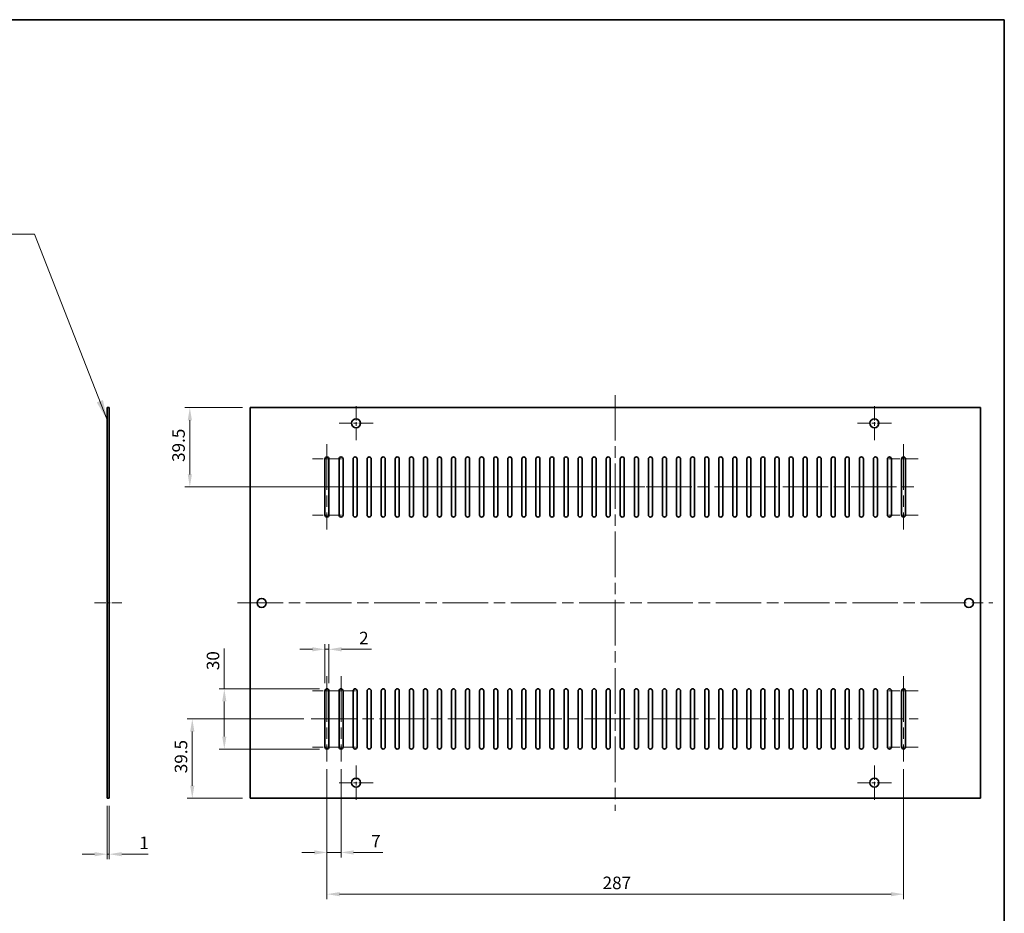
# Model space of a CAD drawing. Units: millimetres. Extents: x 58 to 8915, y 32 to 1437.
# Drawn here: x 7438 to 7928, y 290 to 735 of the extents above; entities that cross this region are included whole.
import ezdxf

# ---------------------------------------------------------------- set-up
doc = ezdxf.new("R2010")
doc.units = ezdxf.units.MM
doc.header["$LTSCALE"] = 4
doc.linetypes.add('CHAIN', pattern=[0.35429999999999995, 0.2362, -0.0295, 0.0591, -0.0295])
doc.layers.get('Defpoints').update_dxf_attribs({"lineweight": 25})
for name, color, linetype, lineweight in [('Border (ISO)', 7, 'Continuous', 35), ('Center Mark (ISO)', 131, 'Continuous', 18), ('Centerline (ISO)', 131, 'Continuous', 18), ('Dimension (ISO)', 7, 'Continuous', 18), ('Dimension (ISO) @ 1', 7, 'Continuous', 18), ('Symbol (ISO)', 7, 'Continuous', 18), ('Visible (ISO)', 7, 'Continuous', 35)]:
    doc.layers.add(name, color=color, linetype=linetype, lineweight=lineweight)
doc.styles.add('Note Text (TK)', font='txt')
doc.dimstyles.new('Default - Method 1b (TK)', dxfattribs={"dimscale": 4, "dimtxt": 2.5, "dimasz": 2.5, "dimexe": 1, "dimexo": 1.499999999999999, "dimgap": 1, "dimtad": 1, "dimtoh": 1, "dimrnd": 1e-08, "dimdsep": 46, "dimtxsty": 'Note Text (TK)', "dimcen": 0.09, "dimdle": 5, "dimclrd": 100, "dimclre": 100, "dimclrt": 7, "dimadec": 1, "dimazin": 1, "dimtfac": 1, "dimtmove": 0, "dimatfit": 3, "dimfxl": 1, "dimtolj": 1, "dimlwd": -1, "dimlwe": -1, "dimarcsym": 0})
doc.dimstyles.new('Default - Method 1b (TK)$7', dxfattribs={"dimscale": 4, "dimtxt": 2.5, "dimasz": 2.5, "dimexe": 1, "dimexo": 1.499999999999999, "dimgap": 1, "dimtad": 1, "dimtoh": 1, "dimrnd": 1e-08, "dimdsep": 46, "dimtxsty": 'Note Text (TK)', "dimcen": 0.09, "dimdle": 5, "dimclrd": 100, "dimclre": 100, "dimclrt": 7, "dimadec": 1, "dimazin": 1, "dimtfac": 1, "dimtmove": 0, "dimatfit": 3, "dimfxl": 1, "dimtolj": 1, "dimlwd": -1, "dimlwe": -1, "dimarcsym": 0})

# ---------------------------------------------------------------- blocks, each defined once
blk = doc.blocks.new('図面枠 tk図枠')
at = {"layer": 'Border (ISO)'}
for p, q in [((14.49999999999999, 289), (405.4999999999999, 289)), ((405.4999999999999, 289), (405.4999999999999, 8.000000000000007))]:
    blk.add_line(p, q, dxfattribs=at)
blk = doc.blocks.new('*D152')
at = {"layer": 'Defpoints', "color": 0}
for p in [(7481.449201904931, 346.8332890779876), (7482.449201904931, 346.8332890779875), (7482.449201904931, 319.0024612080677)]:
    blk.add_point(p, dxfattribs=at)
at = {"layer": 'Dimension (ISO)', "color": 100}
for p, q in [((7481.449201904931, 343.0832890779876), (7481.449201904931, 316.5024612080677)), ((7482.449201904931, 343.0832890779875), (7482.449201904931, 316.5024612080677)), ((7475.199201904931, 319.0024612080677), (7468.949201904931, 319.0024612080677)), ((7481.449201904931, 319.0024612080677), (7482.449201904931, 319.0024612080677)), ((7488.699201904932, 319.0024612080677), (7501.831304205703, 319.0024612080677))]:
    blk.add_line(p, q, dxfattribs=at)
for points in [[(7475.199201904931, 320.0441278747343), (7475.199201904931, 317.960794541401), (7481.449201904931, 319.0024612080677)], [(7488.699201904932, 320.0441278747343), (7488.699201904932, 317.960794541401), (7482.449201904931, 319.0024612080677)]]:
    blk.add_solid(points, dxfattribs=at)
at = {"layer": 'Dimension (ISO)', "color": 7, "insert": (7497.449201932976, 324.6274612080676), "char_height": 6.25, "attachment_point": 4, "style": 'Note Text (TK)'}
blk.add_mtext('\\A1;1', dxfattribs=at)
blk = doc.blocks.new('*D155')
at = {"layer": 'Defpoints', "color": 0}
for p in [(7590.855645767189, 365.0832890779874), (7877.855645767188, 365.0832890779873), (7877.855645767188, 299.0832890779874)]:
    blk.add_point(p, dxfattribs=at)
at = {"layer": 'Dimension (ISO)', "color": 100}
for p, q in [((7590.855645767189, 361.3332890779874), (7590.855645767189, 296.5832890779873)), ((7877.855645767188, 361.3332890779873), (7877.855645767188, 296.5832890779873)), ((7597.105645767189, 299.0832890779874), (7871.605645767188, 299.0832890779874))]:
    blk.add_line(p, q, dxfattribs=at)
for points in [[(7597.105645767189, 300.124955744654), (7597.105645767189, 298.0416224113207), (7590.855645767189, 299.0832890779874)], [(7871.605645767188, 300.124955744654), (7871.605645767188, 298.0416224113207), (7877.855645767188, 299.0832890779874)]]:
    blk.add_solid(points, dxfattribs=at)
at = {"layer": 'Dimension (ISO)', "color": 7, "insert": (7728.052378721733, 304.7082890779873), "char_height": 6.25, "attachment_point": 4, "style": 'Note Text (TK)'}
blk.add_mtext('\\A1;287', dxfattribs=at)
blk = doc.blocks.new('*D156')
at = {"layer": 'Defpoints', "color": 0}
for p in [(7552.60564576719, 541.3332890779875), (7522.60564576719, 501.8332890779876), (7752.85564576719, 501.8332890779875)]:
    blk.add_point(p, dxfattribs=at)
at = {"layer": 'Dimension (ISO)', "color": 100}
for p, q in [((7548.855645767189, 541.3332890779875), (7520.105645767189, 541.3332890779875)), ((7522.60564576719, 535.0832890779875), (7522.60564576719, 508.0832890779876)), ((7749.105645767189, 501.8332890779875), (7520.105645767189, 501.8332890779876))]:
    blk.add_line(p, q, dxfattribs=at)
for points in [[(7521.563979100523, 535.0832890779875), (7523.647312433856, 535.0832890779875), (7522.60564576719, 541.3332890779875)], [(7521.563979100523, 508.0832890779876), (7523.647312433856, 508.0832890779876), (7522.60564576719, 501.8332890779876)]]:
    blk.add_solid(points, dxfattribs=at)
at = {"layer": 'Dimension (ISO)', "color": 7, "insert": (7516.98064576719, 514.303459532533), "char_height": 6.25, "attachment_point": 4, "rotation": 90, "style": 'Note Text (TK)'}
blk.add_mtext('\\A1;39.5', dxfattribs=at)
blk = doc.blocks.new('*D157')
at = {"layer": 'Defpoints', "color": 0}
for p in [(7583.065339825272, 386.3332890779874), (7523.825239136183, 346.8332890779876), (7552.60564576719, 346.8332890779875)]:
    blk.add_point(p, dxfattribs=at)
at = {"layer": 'Dimension (ISO)', "color": 100}
for p, q in [((7579.315339825271, 386.3332890779874), (7521.325239136182, 386.3332890779875)), ((7523.825239136183, 380.0832890779875), (7523.825239136183, 353.0832890779876)), ((7548.855645767189, 346.8332890779876), (7521.325239136182, 346.8332890779876))]:
    blk.add_line(p, q, dxfattribs=at)
for points in [[(7522.783572469515, 380.0832890779875), (7524.866905802849, 380.0832890779875), (7523.825239136183, 386.3332890779875)], [(7522.783572469515, 353.0832890779876), (7524.866905802849, 353.0832890779876), (7523.825239136183, 346.8332890779876)]]:
    blk.add_solid(points, dxfattribs=at)
at = {"layer": 'Dimension (ISO)', "color": 7, "insert": (7518.200239136182, 359.3034595325329), "char_height": 6.25, "attachment_point": 4, "rotation": 90, "style": 'Note Text (TK)'}
blk.add_mtext('\\A1;39.5', dxfattribs=at)
blk = doc.blocks.new('*D159')
at = {"layer": 'Defpoints', "color": 0}
for p in [(7589.85564576719, 421.0110671139028), (7589.85564576719, 400.3332890779875), (7591.855645767188, 400.3332890779875)]:
    blk.add_point(p, dxfattribs=at)
at = {"layer": 'Dimension (ISO)', "color": 100}
for p, q in [((7589.85564576719, 404.0832890779875), (7589.85564576719, 423.5110671139028)), ((7591.855645767188, 404.0832890779875), (7591.855645767188, 423.5110671139028)), ((7583.60564576719, 421.0110671139028), (7577.35564576719, 421.0110671139028)), ((7589.85564576719, 421.0110671139028), (7591.855645767188, 421.0110671139028)), ((7598.105645767188, 421.0110671139028), (7612.977804912071, 421.0110671139028))]:
    blk.add_line(p, q, dxfattribs=at)
for points in [[(7583.60564576719, 422.0527337805695), (7583.60564576719, 419.9694004472361), (7589.85564576719, 421.0110671139028)], [(7598.105645767188, 422.0527337805695), (7598.105645767188, 419.9694004472361), (7591.855645767188, 421.0110671139028)]]:
    blk.add_solid(points, dxfattribs=at)
at = {"layer": 'Dimension (ISO)', "color": 7, "insert": (7606.855645821163, 426.6360671139028), "char_height": 6.25, "attachment_point": 4, "style": 'Note Text (TK)'}
blk.add_mtext('\\A1;2', dxfattribs=at)
blk = doc.blocks.new('*D160')
at = {"layer": 'Defpoints', "color": 0}
for p in [(7590.855645767189, 365.0832890779874), (7597.855645767189, 365.0832890779874), (7590.855645767189, 319.8623989103626)]:
    blk.add_point(p, dxfattribs=at)
at = {"layer": 'Dimension (ISO)', "color": 100}
for p, q in [((7590.855645767189, 361.3332890779874), (7590.855645767189, 317.3623989103626)), ((7597.855645767189, 361.3332890779874), (7597.855645767189, 317.3623989103626)), ((7584.605645767189, 319.8623989103626), (7578.355645767189, 319.8623989103626)), ((7590.855645767189, 319.8623989103626), (7597.855645767189, 319.8623989103626)), ((7604.105645767188, 319.8623989103626), (7618.729225362914, 319.8623989103626))]:
    blk.add_line(p, q, dxfattribs=at)
for points in [[(7584.605645767189, 320.9040655770293), (7584.605645767189, 318.8207322436959), (7590.855645767189, 319.8623989103626)], [(7604.105645767188, 320.9040655770293), (7604.105645767188, 318.8207322436959), (7597.855645767189, 319.8623989103626)]]:
    blk.add_solid(points, dxfattribs=at)
at = {"layer": 'Dimension (ISO)', "color": 7, "insert": (7612.855645817458, 325.4873989103626), "char_height": 6.25, "attachment_point": 4, "style": 'Note Text (TK)'}
blk.add_mtext('\\A1;7', dxfattribs=at)
blk = doc.blocks.new('*D161')
at = {"layer": 'Defpoints', "color": 0}
for p in [(7590.855645767189, 401.3332890779875), (7539.756595777674, 371.3332890779875), (7590.855645767189, 371.3332890779874)]:
    blk.add_point(p, dxfattribs=at)
at = {"layer": 'Dimension (ISO)', "color": 100}
for p, q in [((7539.756595777674, 401.3332890779876), (7539.756595777674, 421.4349306668459)), ((7587.105645767188, 401.3332890779875), (7537.256595777674, 401.3332890779876)), ((7539.756595777674, 377.5832890779875), (7539.756595777674, 395.0832890779876)), ((7587.105645767188, 371.3332890779874), (7537.256595777674, 371.3332890779875))]:
    blk.add_line(p, q, dxfattribs=at)
for points in [[(7538.714929111008, 395.0832890779876), (7540.798262444342, 395.0832890779876), (7539.756595777674, 401.3332890779876)], [(7538.714929111008, 377.5832890779875), (7540.798262444342, 377.5832890779875), (7539.756595777674, 371.3332890779875)]]:
    blk.add_solid(points, dxfattribs=at)
at = {"layer": 'Dimension (ISO)', "color": 7, "insert": (7534.131595777674, 410.6252715759381), "char_height": 6.25, "attachment_point": 4, "rotation": 90, "style": 'Note Text (TK)'}
blk.add_mtext('\\A1;30', dxfattribs=at)

msp = doc.modelspace()

# ---------------------------------------------------------------- linework, layer by layer
at = {"layer": 'Center Mark (ISO)', "linetype": 'CHAIN', "ltscale": 7.556110382080078}
for p, q in [((7605.355645767189, 542.0832890779873), (7605.355645767189, 525.0832890779873)), ((7863.35564576719, 542.0832890779873), (7863.35564576719, 525.0832890779873)), ((7613.855645767189, 533.5832890779873), (7596.855645767189, 533.5832890779873)), ((7871.855645767189, 533.5832890779873), (7854.855645767189, 533.5832890779873)), ((7605.355645767189, 363.0832890779876), (7605.355645767189, 346.0832890779876)), ((7863.35564576719, 363.0832890779876), (7863.35564576719, 346.0832890779876)), ((7613.855645767189, 354.5832890779876), (7596.855645767189, 354.5832890779876)), ((7871.855645767189, 354.5832890779876), (7854.855645767189, 354.5832890779876))]:
    msp.add_line(p, q, dxfattribs=at)
at = {"layer": 'Center Mark (ISO)', "linetype": 'CHAIN', "ltscale": 6.444902896881103}
for p, q in [((7598.10564576719, 515.8332890779875), (7583.605645767189, 515.8332890779875)), ((7885.10564576719, 515.8332890779873), (7870.605645767189, 515.8332890779873)), ((7598.10564576719, 487.8332890779875), (7583.605645767189, 487.8332890779875)), ((7885.10564576719, 487.8332890779875), (7870.605645767189, 487.8332890779875)), ((7598.105645767188, 400.3332890779875), (7583.605645767189, 400.3332890779875)), ((7605.105645767189, 400.3332890779875), (7590.605645767188, 400.3332890779875)), ((7885.105645767189, 400.3332890779875), (7870.605645767189, 400.3332890779875)), ((7598.105645767188, 372.3332890779873), (7583.605645767189, 372.3332890779873)), ((7605.105645767189, 372.3332890779873), (7590.605645767188, 372.3332890779873)), ((7885.105645767189, 372.3332890779873), (7870.605645767189, 372.3332890779873))]:
    msp.add_line(p, q, dxfattribs=at)
at = {"layer": 'Centerline (ISO)', "linetype": 'CHAIN', "ltscale": 23.99096870422363}
for p, q in [((7734.355645767189, 547.5832890779875), (7734.355645767189, 340.5832890779875)), ((7590.855645767189, 523.0832890779875), (7590.855645767189, 480.5832890779875)), ((7877.85564576719, 523.0832890779875), (7877.85564576719, 480.5832890779875)), ((7579.72206640714, 501.8332890779875), (7885.10564576719, 501.8332890779875)), ((7546.35564576719, 444.0832890779875), (7922.355645767189, 444.0832890779875)), ((7590.855645767189, 407.5832890779875), (7590.855645767189, 365.0832890779874)), ((7597.855645767189, 407.5832890779875), (7597.855645767189, 365.0832890779874)), ((7877.855645767188, 407.5832890779874), (7877.855645767188, 365.0832890779873)), ((7583.065339825272, 386.3332890779874), (7885.105645767189, 386.3332890779874))]:
    msp.add_line(p, q, dxfattribs=at)
at = {"layer": 'Centerline (ISO)', "linetype": 'CHAIN', "ltscale": 6.000420093536376}
msp.add_line((7475.199201904931, 444.0832890779875), (7488.699201904932, 444.0832890779875), dxfattribs=at)
at = {"layer": 'Visible (ISO)'}
for p, q in [((7481.449201904931, 541.3332890779875), (7481.449201904931, 346.8332890779876)), ((7482.449201904931, 541.3332890779875), (7481.449201904931, 541.3332890779875)), ((7482.449201904931, 541.3332890779875), (7482.449201904931, 346.8332890779876)), ((7916.105645767189, 541.3332890779875), (7552.60564576719, 541.3332890779875)), ((7552.60564576719, 541.3332890779875), (7552.60564576719, 346.8332890779876)), ((7916.105645767189, 346.8332890779875), (7916.105645767189, 541.3332890779875)), ((7589.855645767189, 487.8332890779875), (7589.85564576719, 515.8332890779875)), ((7591.855645767189, 515.8332890779875), (7591.855645767189, 487.8332890779875)), ((7596.855645767189, 487.8332890779875), (7596.855645767189, 515.8332890779875)), ((7598.855645767189, 515.8332890779875), (7598.855645767189, 487.8332890779875)), ((7603.855645767189, 487.8332890779875), (7603.85564576719, 515.8332890779875)), ((7605.855645767189, 515.8332890779875), (7605.855645767189, 487.8332890779875)), ((7610.855645767188, 487.8332890779875), (7610.855645767189, 515.8332890779875)), ((7612.855645767189, 515.8332890779875), (7612.855645767189, 487.8332890779875)), ((7617.855645767189, 487.8332890779875), (7617.855645767189, 515.8332890779875)), ((7619.85564576719, 515.8332890779875), (7619.85564576719, 487.8332890779875)), ((7624.85564576719, 487.8332890779875), (7624.85564576719, 515.8332890779875)), ((7626.855645767189, 515.8332890779875), (7626.855645767189, 487.8332890779875)), ((7631.855645767188, 487.8332890779875), (7631.855645767188, 515.8332890779875)), ((7633.85564576719, 515.8332890779875), (7633.85564576719, 487.8332890779875)), ((7638.855645767188, 487.8332890779875), (7638.85564576719, 515.8332890779875)), ((7640.855645767189, 515.8332890779875), (7640.855645767189, 487.8332890779875)), ((7645.855645767189, 487.8332890779875), (7645.855645767189, 515.8332890779875)), ((7647.85564576719, 515.8332890779875), (7647.85564576719, 487.8332890779875)), ((7652.855645767188, 487.8332890779875), (7652.855645767189, 515.8332890779875)), ((7654.855645767189, 515.8332890779875), (7654.855645767189, 487.8332890779875)), ((7659.855645767189, 487.8332890779875), (7659.855645767189, 515.8332890779873)), ((7661.85564576719, 515.8332890779873), (7661.85564576719, 487.8332890779875)), ((7666.855645767189, 487.8332890779875), (7666.855645767189, 515.8332890779873)), ((7668.855645767189, 515.8332890779873), (7668.855645767189, 487.8332890779875)), ((7673.855645767189, 487.8332890779875), (7673.855645767189, 515.8332890779873)), ((7675.85564576719, 515.8332890779873), (7675.85564576719, 487.8332890779875)), ((7680.855645767188, 487.8332890779875), (7680.85564576719, 515.8332890779873)), ((7682.855645767189, 515.8332890779873), (7682.855645767189, 487.8332890779875)), ((7687.855645767189, 487.8332890779875), (7687.855645767189, 515.8332890779873)), ((7689.85564576719, 515.8332890779873), (7689.85564576719, 487.8332890779875)), ((7694.855645767188, 487.8332890779875), (7694.85564576719, 515.8332890779873)), ((7696.85564576719, 515.8332890779873), (7696.85564576719, 487.8332890779875)), ((7701.855645767189, 487.8332890779875), (7701.855645767189, 515.8332890779873)), ((7703.85564576719, 515.8332890779873), (7703.85564576719, 487.8332890779875)), ((7708.85564576719, 487.8332890779875), (7708.85564576719, 515.8332890779873)), ((7710.855645767189, 515.8332890779873), (7710.855645767189, 487.8332890779875)), ((7715.855645767189, 487.8332890779875), (7715.855645767189, 515.8332890779873)), ((7717.855645767189, 515.8332890779873), (7717.855645767189, 487.8332890779875)), ((7722.855645767189, 487.8332890779875), (7722.855645767189, 515.8332890779873)), ((7724.855645767189, 515.8332890779873), (7724.855645767189, 487.8332890779875)), ((7729.855645767189, 487.8332890779875), (7729.855645767189, 515.8332890779873)), ((7731.855645767189, 515.8332890779873), (7731.855645767189, 487.8332890779875)), ((7736.855645767189, 487.8332890779875), (7736.855645767189, 515.8332890779873)), ((7738.855645767189, 515.8332890779873), (7738.855645767189, 487.8332890779875)), ((7743.855645767188, 487.8332890779875), (7743.855645767188, 515.8332890779873)), ((7745.855645767189, 515.8332890779873), (7745.855645767189, 487.8332890779875)), ((7750.85564576719, 487.8332890779875), (7750.85564576719, 515.8332890779873)), ((7752.85564576719, 515.8332890779873), (7752.85564576719, 487.8332890779875)), ((7757.85564576719, 487.8332890779875), (7757.85564576719, 515.8332890779873)), ((7759.855645767189, 515.8332890779873), (7759.855645767189, 487.8332890779875)), ((7764.85564576719, 487.8332890779875), (7764.85564576719, 515.8332890779873)), ((7766.85564576719, 515.8332890779873), (7766.85564576719, 487.8332890779875)), ((7771.855645767189, 487.8332890779875), (7771.855645767189, 515.8332890779873)), ((7773.855645767189, 515.8332890779873), (7773.855645767189, 487.8332890779875)), ((7778.855645767189, 487.8332890779875), (7778.85564576719, 515.8332890779873)), ((7780.855645767189, 515.8332890779873), (7780.855645767189, 487.8332890779875)), ((7785.855645767188, 487.8332890779875), (7785.855645767188, 515.8332890779873)), ((7787.855645767189, 515.8332890779873), (7787.855645767189, 487.8332890779875)), ((7792.855645767189, 487.8332890779875), (7792.855645767189, 515.8332890779873)), ((7794.85564576719, 515.8332890779873), (7794.85564576719, 487.8332890779875)), ((7799.855645767189, 487.8332890779875), (7799.855645767189, 515.8332890779873)), ((7801.855645767189, 515.8332890779873), (7801.855645767189, 487.8332890779875)), ((7806.855645767189, 487.8332890779875), (7806.855645767189, 515.8332890779873)), ((7808.85564576719, 515.8332890779873), (7808.85564576719, 487.8332890779875)), ((7813.85564576719, 487.8332890779875), (7813.85564576719, 515.8332890779873)), ((7815.855645767189, 515.8332890779873), (7815.855645767189, 487.8332890779875)), ((7820.855645767188, 487.8332890779875), (7820.855645767188, 515.8332890779873)), ((7822.85564576719, 515.8332890779873), (7822.85564576719, 487.8332890779875)), ((7827.855645767188, 487.8332890779875), (7827.85564576719, 515.8332890779873)), ((7829.855645767189, 515.8332890779873), (7829.855645767189, 487.8332890779875)), ((7834.855645767189, 487.8332890779875), (7834.855645767189, 515.8332890779873)), ((7836.85564576719, 515.8332890779873), (7836.85564576719, 487.8332890779875)), ((7841.855645767189, 487.8332890779875), (7841.855645767189, 515.8332890779873)), ((7843.855645767189, 515.8332890779873), (7843.855645767189, 487.8332890779875)), ((7848.855645767189, 487.8332890779875), (7848.855645767189, 515.8332890779873)), ((7850.85564576719, 515.8332890779873), (7850.85564576719, 487.8332890779875)), ((7855.855645767189, 487.8332890779875), (7855.855645767189, 515.8332890779873)), ((7857.855645767189, 515.8332890779873), (7857.855645767189, 487.8332890779875)), ((7862.855645767189, 487.8332890779875), (7862.855645767189, 515.8332890779873)), ((7864.85564576719, 515.8332890779873), (7864.85564576719, 487.8332890779875)), ((7869.855645767188, 487.8332890779875), (7869.85564576719, 515.8332890779873)), ((7871.855645767189, 515.8332890779873), (7871.855645767189, 487.8332890779875)), ((7876.855645767189, 487.8332890779875), (7876.855645767189, 515.8332890779873)), ((7878.85564576719, 515.8332890779873), (7878.85564576719, 487.8332890779875)), ((7589.85564576719, 372.3332890779873), (7589.85564576719, 400.3332890779875)), ((7591.855645767188, 400.3332890779875), (7591.855645767188, 372.3332890779873)), ((7596.855645767189, 372.3332890779873), (7596.855645767189, 400.3332890779875)), ((7598.855645767189, 400.3332890779875), (7598.855645767189, 372.3332890779873)), ((7603.85564576719, 372.3332890779873), (7603.85564576719, 400.3332890779875)), ((7605.855645767189, 400.3332890779875), (7605.855645767189, 372.3332890779873)), ((7610.855645767189, 372.3332890779873), (7610.855645767189, 400.3332890779875)), ((7612.855645767189, 400.3332890779875), (7612.855645767189, 372.3332890779873)), ((7617.855645767189, 372.3332890779873), (7617.855645767189, 400.3332890779875)), ((7619.855645767188, 400.3332890779875), (7619.855645767188, 372.3332890779873)), ((7624.85564576719, 372.3332890779873), (7624.85564576719, 400.3332890779875)), ((7626.855645767189, 400.3332890779875), (7626.855645767189, 372.3332890779873)), ((7631.855645767188, 372.3332890779873), (7631.855645767188, 400.3332890779875)), ((7633.855645767188, 400.3332890779875), (7633.855645767188, 372.3332890779873)), ((7638.85564576719, 372.3332890779873), (7638.85564576719, 400.3332890779875)), ((7640.855645767189, 400.3332890779875), (7640.855645767189, 372.3332890779873)), ((7645.855645767189, 372.3332890779873), (7645.855645767189, 400.3332890779875)), ((7647.855645767188, 400.3332890779875), (7647.855645767188, 372.3332890779873)), ((7652.855645767189, 372.3332890779873), (7652.855645767189, 400.3332890779875)), ((7654.855645767189, 400.3332890779875), (7654.855645767189, 372.3332890779873)), ((7659.855645767189, 372.3332890779873), (7659.855645767189, 400.3332890779875)), ((7661.855645767189, 400.3332890779875), (7661.855645767189, 372.3332890779873)), ((7666.855645767189, 372.3332890779873), (7666.855645767189, 400.3332890779875)), ((7668.855645767187, 400.3332890779875), (7668.855645767187, 372.3332890779873)), ((7673.855645767189, 372.3332890779873), (7673.855645767189, 400.3332890779875)), ((7675.85564576719, 400.3332890779875), (7675.85564576719, 372.3332890779873)), ((7680.85564576719, 372.3332890779873), (7680.85564576719, 400.3332890779875)), ((7682.855645767188, 400.3332890779875), (7682.855645767188, 372.3332890779873)), ((7687.855645767189, 372.3332890779873), (7687.855645767189, 400.3332890779875)), ((7689.855645767188, 400.3332890779875), (7689.855645767188, 372.3332890779873)), ((7694.85564576719, 372.3332890779873), (7694.85564576719, 400.3332890779875)), ((7696.855645767188, 400.3332890779875), (7696.855645767188, 372.3332890779873)), ((7701.855645767189, 372.3332890779873), (7701.855645767189, 400.3332890779875)), ((7703.855645767188, 400.3332890779875), (7703.855645767188, 372.3332890779873)), ((7708.85564576719, 372.3332890779873), (7708.85564576719, 400.3332890779875)), ((7710.855645767188, 400.3332890779875), (7710.855645767188, 372.3332890779873)), ((7715.855645767189, 372.3332890779873), (7715.855645767189, 400.3332890779875)), ((7717.855645767189, 400.3332890779875), (7717.855645767189, 372.3332890779873)), ((7722.855645767189, 372.3332890779873), (7722.855645767189, 400.3332890779875)), ((7724.855645767189, 400.3332890779875), (7724.855645767189, 372.3332890779873)), ((7729.855645767189, 372.3332890779873), (7729.855645767189, 400.3332890779875)), ((7731.855645767189, 400.3332890779875), (7731.855645767189, 372.3332890779873)), ((7736.85564576719, 372.3332890779873), (7736.85564576719, 400.3332890779875)), ((7738.855645767188, 400.3332890779875), (7738.855645767188, 372.3332890779873)), ((7743.855645767189, 372.3332890779873), (7743.855645767189, 400.3332890779875)), ((7745.855645767189, 400.3332890779875), (7745.855645767189, 372.3332890779873)), ((7750.85564576719, 372.3332890779873), (7750.85564576719, 400.3332890779875)), ((7752.855645767188, 400.3332890779875), (7752.855645767188, 372.3332890779873)), ((7757.85564576719, 372.3332890779873), (7757.85564576719, 400.3332890779875)), ((7759.855645767189, 400.3332890779875), (7759.855645767189, 372.3332890779873)), ((7764.85564576719, 372.3332890779873), (7764.85564576719, 400.3332890779875)), ((7766.85564576719, 400.3332890779875), (7766.85564576719, 372.3332890779873)), ((7771.855645767189, 372.3332890779873), (7771.855645767189, 400.3332890779875)), ((7773.855645767189, 400.3332890779875), (7773.855645767189, 372.3332890779873)), ((7778.85564576719, 372.3332890779873), (7778.85564576719, 400.3332890779875)), ((7780.855645767188, 400.3332890779875), (7780.855645767188, 372.3332890779873)), ((7785.855645767189, 372.3332890779873), (7785.855645767189, 400.3332890779875)), ((7787.855645767189, 400.3332890779875), (7787.855645767189, 372.3332890779873)), ((7792.855645767189, 372.3332890779873), (7792.855645767189, 400.3332890779875)), ((7794.855645767189, 400.3332890779875), (7794.855645767189, 372.3332890779873)), ((7799.855645767189, 372.3332890779873), (7799.855645767189, 400.3332890779875)), ((7801.855645767189, 400.3332890779875), (7801.855645767189, 372.3332890779873)), ((7806.855645767189, 372.3332890779873), (7806.855645767189, 400.3332890779875)), ((7808.85564576719, 400.3332890779875), (7808.85564576719, 372.3332890779873)), ((7813.85564576719, 372.3332890779873), (7813.85564576719, 400.3332890779875)), ((7815.855645767189, 400.3332890779875), (7815.855645767189, 372.3332890779873)), ((7820.855645767188, 372.3332890779873), (7820.855645767188, 400.3332890779875)), ((7822.85564576719, 400.3332890779875), (7822.85564576719, 372.3332890779873)), ((7827.85564576719, 372.3332890779873), (7827.85564576719, 400.3332890779875)), ((7829.855645767189, 400.3332890779875), (7829.855645767189, 372.3332890779873)), ((7834.855645767189, 372.3332890779873), (7834.855645767189, 400.3332890779875)), ((7836.855645767188, 400.3332890779875), (7836.855645767188, 372.3332890779873)), ((7841.855645767189, 372.3332890779873), (7841.855645767189, 400.3332890779875)), ((7843.855645767188, 400.3332890779875), (7843.855645767188, 372.3332890779873)), ((7848.855645767189, 372.3332890779873), (7848.855645767189, 400.3332890779875)), ((7850.85564576719, 400.3332890779875), (7850.85564576719, 372.3332890779873)), ((7855.855645767189, 372.3332890779873), (7855.855645767189, 400.3332890779875)), ((7857.855645767189, 400.3332890779875), (7857.855645767189, 372.3332890779873)), ((7862.855645767189, 372.3332890779873), (7862.855645767189, 400.3332890779875)), ((7864.85564576719, 400.3332890779875), (7864.85564576719, 372.3332890779873)), ((7869.85564576719, 372.3332890779873), (7869.85564576719, 400.3332890779875)), ((7871.855645767188, 400.3332890779875), (7871.855645767188, 372.3332890779873)), ((7876.855645767189, 372.3332890779873), (7876.855645767189, 400.3332890779875)), ((7878.855645767188, 400.3332890779875), (7878.855645767188, 372.3332890779873)), ((7482.449201904931, 346.8332890779875), (7481.449201904931, 346.8332890779875)), ((7552.60564576719, 346.8332890779875), (7916.105645767189, 346.8332890779875))]:
    msp.add_line(p, q, dxfattribs=at)
for centre in [(7605.355645767189, 533.5832890779873), (7863.35564576719, 533.5832890779873), (7558.355645767189, 444.0832890779875), (7910.355645767189, 444.0832890779875), (7605.355645767189, 354.5832890779876), (7863.35564576719, 354.5832890779876)]:
    msp.add_circle(centre, 2.25, dxfattribs=at)
for centre, radius, start, end in [((7590.855645767189, 515.8332890779875), 1.000000000000032, 0, 180), ((7597.855645767189, 515.8332890779875), 1.000000000000032, 0, 180), ((7604.855645767189, 515.8332890779875), 1.000000000000032, 0, 180), ((7611.85564576719, 515.8332890779875), 1.000000000000032, 0, 180), ((7618.855645767189, 515.8332890779875), 1.000000000000032, 0, 180), ((7625.85564576719, 515.8332890779875), 1.000000000000032, 0, 180), ((7632.85564576719, 515.8332890779875), 1.000000000000032, 0, 180), ((7639.85564576719, 515.8332890779875), 1.000000000000032, 0, 180), ((7646.855645767189, 515.8332890779875), 1.000000000000032, 0, 180), ((7653.85564576719, 515.8332890779875), 1.000000000000032, 0, 180), ((7660.855645767189, 515.8332890779873), 1.000000000000032, 0, 180), ((7667.855645767189, 515.8332890779873), 1.000000000000032, 0, 180), ((7674.855645767189, 515.8332890779873), 1.000000000000032, 0, 180), ((7681.855645767189, 515.8332890779873), 1.000000000000032, 0, 180), ((7688.85564576719, 515.8332890779873), 1.000000000000032, 0, 180), ((7695.855645767188, 515.8332890779873), 1.000000000000032, 0, 180), ((7702.85564576719, 515.8332890779873), 1.000000000000032, 0, 180), ((7709.855645767189, 515.8332890779873), 1.000000000000032, 0, 180), ((7716.855645767189, 515.8332890779873), 1.000000000000032, 0, 180), ((7723.855645767189, 515.8332890779873), 1.000000000000032, 0, 180), ((7730.855645767189, 515.8332890779873), 1.000000000000032, 0, 180), ((7737.855645767189, 515.8332890779873), 1.000000000000032, 0, 180), ((7744.85564576719, 515.8332890779873), 1.000000000000032, 0, 180), ((7751.855645767189, 515.8332890779873), 1.000000000000032, 0, 180), ((7758.85564576719, 515.8332890779873), 1.000000000000032, 0, 180), ((7765.855645767189, 515.8332890779873), 1.000000000000032, 0, 180), ((7772.85564576719, 515.8332890779873), 1.000000000000032, 0, 180), ((7779.855645767189, 515.8332890779873), 1.000000000000032, 0, 180), ((7786.85564576719, 515.8332890779873), 1.000000000000032, 0, 180), ((7793.855645767189, 515.8332890779873), 1.000000000000032, 0, 180), ((7800.85564576719, 515.8332890779873), 1.000000000000032, 0, 180), ((7807.855645767189, 515.8332890779873), 1.000000000000032, 0, 180), ((7814.85564576719, 515.8332890779873), 1.000000000000032, 0, 180), ((7821.85564576719, 515.8332890779873), 1.000000000000032, 0, 180), ((7828.85564576719, 515.8332890779873), 1.000000000000032, 0, 180), ((7835.855645767189, 515.8332890779873), 1.000000000000032, 0, 180), ((7842.855645767189, 515.8332890779873), 1.000000000000032, 0, 180), ((7849.855645767189, 515.8332890779873), 1.000000000000032, 0, 180), ((7856.855645767189, 515.8332890779873), 1.000000000000032, 0, 180), ((7863.855645767189, 515.8332890779873), 1.000000000000032, 0, 180), ((7870.855645767189, 515.8332890779873), 1.000000000000032, 0, 180), ((7877.85564576719, 515.8332890779873), 1.000000000000032, 0, 180), ((7590.855645767189, 487.8332890779875), 1.000000000000049, 180, 0), ((7597.855645767189, 487.8332890779875), 1.000000000000049, 180, 0), ((7604.855645767189, 487.8332890779875), 1.000000000000049, 180, 0), ((7611.85564576719, 487.8332890779875), 1.000000000000049, 180, 0), ((7618.855645767189, 487.8332890779875), 1.000000000000049, 180, 0), ((7625.85564576719, 487.8332890779875), 1.000000000000049, 180, 0), ((7632.85564576719, 487.8332890779875), 1.000000000000049, 180, 0), ((7639.85564576719, 487.8332890779875), 1.000000000000049, 180, 0), ((7646.855645767189, 487.8332890779875), 1.000000000000049, 180, 0), ((7653.85564576719, 487.8332890779875), 1.000000000000049, 180, 0), ((7660.855645767189, 487.8332890779875), 1.000000000000049, 180, 0), ((7667.855645767189, 487.8332890779875), 1.000000000000049, 180, 0), ((7674.855645767189, 487.8332890779875), 1.000000000000049, 180, 0), ((7681.855645767189, 487.8332890779875), 1.000000000000049, 180, 0), ((7688.85564576719, 487.8332890779875), 1.000000000000049, 180, 0), ((7695.855645767188, 487.8332890779875), 1.000000000000049, 180, 0), ((7702.85564576719, 487.8332890779875), 1.000000000000049, 180, 0), ((7709.855645767189, 487.8332890779875), 1.000000000000049, 180, 0), ((7716.855645767189, 487.8332890779875), 1.000000000000049, 180, 0), ((7723.855645767189, 487.8332890779875), 1.000000000000049, 180, 0), ((7730.855645767189, 487.8332890779875), 1.000000000000049, 180, 0), ((7737.855645767189, 487.8332890779875), 1.000000000000049, 180, 0), ((7744.85564576719, 487.8332890779875), 1.000000000000049, 180, 0), ((7751.855645767189, 487.8332890779875), 1.000000000000049, 180, 0), ((7758.85564576719, 487.8332890779875), 1.000000000000049, 180, 0), ((7765.855645767189, 487.8332890779875), 1.000000000000049, 180, 0), ((7772.85564576719, 487.8332890779875), 1.000000000000049, 180, 0), ((7779.855645767189, 487.8332890779875), 1.000000000000049, 180, 0), ((7786.85564576719, 487.8332890779875), 1.000000000000049, 180, 0), ((7793.855645767189, 487.8332890779875), 1.000000000000049, 180, 0), ((7800.85564576719, 487.8332890779875), 1.000000000000049, 180, 0), ((7807.855645767189, 487.8332890779875), 1.000000000000049, 180, 0), ((7814.85564576719, 487.8332890779875), 1.000000000000049, 180, 0), ((7821.85564576719, 487.8332890779875), 1.000000000000049, 180, 0), ((7828.85564576719, 487.8332890779875), 1.000000000000049, 180, 0), ((7835.855645767189, 487.8332890779875), 1.000000000000049, 180, 0), ((7842.855645767189, 487.8332890779875), 1.000000000000049, 180, 0), ((7849.855645767189, 487.8332890779875), 1.000000000000049, 180, 0), ((7856.855645767189, 487.8332890779875), 1.000000000000049, 180, 0), ((7863.855645767189, 487.8332890779875), 1.000000000000049, 180, 0), ((7870.855645767189, 487.8332890779875), 1.000000000000049, 180, 0), ((7877.85564576719, 487.8332890779875), 1.000000000000049, 180, 0), ((7590.855645767189, 400.3332890779875), 0.999999999999961, 0, 180), ((7597.855645767189, 400.3332890779875), 0.999999999999961, 0, 180), ((7604.855645767189, 400.3332890779875), 0.999999999999961, 0, 180), ((7611.85564576719, 400.3332890779875), 0.999999999999961, 0, 180), ((7618.855645767188, 400.3332890779875), 0.999999999999961, 0, 180), ((7625.85564576719, 400.3332890779875), 0.999999999999961, 0, 180), ((7632.85564576719, 400.3332890779875), 0.999999999999961, 0, 180), ((7639.85564576719, 400.3332890779875), 0.999999999999961, 0, 180), ((7646.855645767189, 400.3332890779875), 0.999999999999961, 0, 180), ((7653.85564576719, 400.3332890779875), 0.999999999999961, 0, 180), ((7660.855645767188, 400.3332890779875), 0.999999999999961, 0, 180), ((7667.855645767189, 400.3332890779875), 0.999999999999961, 0, 180), ((7674.855645767189, 400.3332890779875), 0.999999999999961, 0, 180), ((7681.855645767189, 400.3332890779875), 0.999999999999961, 0, 180), ((7688.855645767188, 400.3332890779875), 0.999999999999961, 0, 180), ((7695.855645767188, 400.3332890779875), 0.999999999999961, 0, 180), ((7702.85564576719, 400.3332890779875), 0.999999999999961, 0, 180), ((7709.855645767189, 400.3332890779875), 0.999999999999961, 0, 180), ((7716.855645767189, 400.3332890779875), 0.999999999999961, 0, 180), ((7723.855645767189, 400.3332890779875), 0.999999999999961, 0, 180), ((7730.855645767189, 400.3332890779875), 0.999999999999961, 0, 180), ((7737.855645767189, 400.3332890779875), 0.999999999999961, 0, 180), ((7744.855645767188, 400.3332890779875), 0.999999999999961, 0, 180), ((7751.855645767189, 400.3332890779875), 0.999999999999961, 0, 180), ((7758.85564576719, 400.3332890779875), 0.999999999999961, 0, 180), ((7765.855645767189, 400.3332890779875), 0.999999999999961, 0, 180), ((7772.85564576719, 400.3332890779875), 0.999999999999961, 0, 180), ((7779.855645767189, 400.3332890779875), 0.999999999999961, 0, 180), ((7786.855645767189, 400.3332890779875), 0.999999999999961, 0, 180), ((7793.855645767187, 400.3332890779875), 0.999999999999961, 0, 180), ((7800.85564576719, 400.3332890779875), 0.999999999999961, 0, 180), ((7807.855645767189, 400.3332890779875), 0.999999999999961, 0, 180), ((7814.85564576719, 400.3332890779875), 0.999999999999961, 0, 180), ((7821.85564576719, 400.3332890779875), 0.999999999999961, 0, 180), ((7828.85564576719, 400.3332890779875), 0.999999999999961, 0, 180), ((7835.855645767188, 400.3332890779875), 0.999999999999961, 0, 180), ((7842.855645767189, 400.3332890779875), 0.999999999999961, 0, 180), ((7849.855645767189, 400.3332890779875), 0.999999999999961, 0, 180), ((7856.855645767189, 400.3332890779875), 0.999999999999961, 0, 180), ((7863.855645767189, 400.3332890779875), 0.999999999999961, 0, 180), ((7870.855645767189, 400.3332890779875), 0.999999999999961, 0, 180), ((7877.85564576719, 400.3332890779875), 0.999999999999961, 0, 180), ((7590.855645767189, 372.3332890779873), 0.9999999999999433, 180, 0), ((7597.855645767189, 372.3332890779873), 0.9999999999999433, 180, 0), ((7604.855645767189, 372.3332890779873), 0.9999999999999433, 180, 0), ((7611.85564576719, 372.3332890779873), 0.9999999999999433, 180, 0), ((7618.855645767188, 372.3332890779873), 0.9999999999999433, 180, 0), ((7625.85564576719, 372.3332890779873), 0.9999999999999433, 180, 0), ((7632.85564576719, 372.3332890779873), 0.9999999999999433, 180, 0), ((7639.85564576719, 372.3332890779873), 0.9999999999999433, 180, 0), ((7646.855645767189, 372.3332890779873), 0.9999999999999433, 180, 0), ((7653.85564576719, 372.3332890779873), 0.9999999999999433, 180, 0), ((7660.855645767188, 372.3332890779873), 0.9999999999999433, 180, 0), ((7667.855645767189, 372.3332890779873), 0.9999999999999433, 180, 0), ((7674.855645767189, 372.3332890779873), 0.9999999999999433, 180, 0), ((7681.855645767189, 372.3332890779873), 0.9999999999999433, 180, 0), ((7688.855645767188, 372.3332890779873), 0.9999999999999433, 180, 0), ((7695.855645767188, 372.3332890779873), 0.9999999999999433, 180, 0), ((7702.85564576719, 372.3332890779873), 0.9999999999999433, 180, 0), ((7709.855645767189, 372.3332890779873), 0.9999999999999433, 180, 0), ((7716.855645767189, 372.3332890779873), 0.9999999999999433, 180, 0), ((7723.855645767189, 372.3332890779873), 0.9999999999999433, 180, 0), ((7730.855645767189, 372.3332890779873), 0.9999999999999433, 180, 0), ((7737.855645767189, 372.3332890779873), 0.9999999999999433, 180, 0), ((7744.855645767188, 372.3332890779873), 0.9999999999999433, 180, 0), ((7751.855645767189, 372.3332890779873), 0.9999999999999433, 180, 0), ((7758.85564576719, 372.3332890779873), 0.9999999999999433, 180, 0), ((7765.855645767189, 372.3332890779873), 0.9999999999999433, 180, 0), ((7772.85564576719, 372.3332890779873), 0.9999999999999433, 180, 0), ((7779.855645767189, 372.3332890779873), 0.9999999999999433, 180, 0), ((7786.855645767189, 372.3332890779873), 0.9999999999999433, 180, 0), ((7793.855645767187, 372.3332890779873), 0.9999999999999433, 180, 0), ((7800.85564576719, 372.3332890779873), 0.9999999999999433, 180, 0), ((7807.855645767189, 372.3332890779873), 0.9999999999999433, 180, 0), ((7814.85564576719, 372.3332890779873), 0.9999999999999433, 180, 0), ((7821.85564576719, 372.3332890779873), 0.9999999999999433, 180, 0), ((7828.85564576719, 372.3332890779873), 0.9999999999999433, 180, 0), ((7835.855645767188, 372.3332890779873), 0.9999999999999433, 180, 0), ((7842.855645767189, 372.3332890779873), 0.9999999999999433, 180, 0), ((7849.855645767189, 372.3332890779873), 0.9999999999999433, 180, 0), ((7856.855645767189, 372.3332890779873), 0.9999999999999433, 180, 0), ((7863.855645767189, 372.3332890779873), 0.9999999999999433, 180, 0), ((7870.855645767189, 372.3332890779873), 0.9999999999999433, 180, 0), ((7877.85564576719, 372.3332890779873), 0.9999999999999433, 180, 0)]:
    msp.add_arc(centre, radius, start, end, dxfattribs=at)

# ---------------------------------------------------------------- block references
at = {"xscale": 2.5, "yscale": 2.5, "zscale": 2.5}
msp.add_blockref('図面枠 tk図枠', (6914.249999113804, 12.00000405684896), dxfattribs=at)

# ---------------------------------------------------------------- dimensions: what is measured, and where the dimension line sits
at = {"layer": 'Dimension (ISO) @ 1', "color": 100}
for base, p1, p2, angle, override, picture, middle in [((7522.60564576719, 501.8332890779876), (7552.60564576719, 541.3332890779875), (7752.85564576719, 501.8332890779875), 90, {"dimscale": 1, "dimtxt": 6.25, "dimasz": 6.25, "dimexe": 2.5, "dimexo": 3.749999999999999, "dimgap": 2.5, "dimtoh": 0, "dimdec": 2, "dimcen": 0.225, "dimtol": 0, "dimlim": 0, "dimtp": 0, "dimtm": 0, "dimtdec": 2, "dimtix": 0, "dimtofl": 0, "dimtmove": 0, "dimatfit": 1}, '*D156', (7522.60564576719, 521.5832890779875)), ((7589.85564576719, 421.0110671139028), (7591.855645767188, 400.3332890779875), (7589.85564576719, 400.3332890779875), 180, {"dimscale": 1, "dimtxt": 6.25, "dimasz": 6.25, "dimexe": 2.5, "dimexo": 3.749999999999999, "dimgap": 2.5, "dimtoh": 0, "dimdec": 2, "dimcen": 0.225, "dimtol": 0, "dimlim": 0, "dimtp": 0, "dimtm": 0, "dimtdec": 2, "dimtix": 0, "dimtofl": 1, "dimtmove": 0, "dimatfit": 1}, '*D159', (7608.666725366617, 421.0110671139028)), ((7539.756595777674, 371.3332890779875), (7590.855645767189, 401.3332890779875), (7590.855645767189, 371.3332890779874), 90, {"dimscale": 1, "dimtxt": 6.25, "dimasz": 6.25, "dimexe": 2.5, "dimexo": 3.749999999999999, "dimgap": 2.5, "dimtoh": 0, "dimdec": 2, "dimcen": 0.225, "dimtol": 0, "dimlim": 0, "dimtp": 0, "dimtm": 0, "dimtdec": 2, "dimtix": 0, "dimtofl": 0, "dimtmove": 0, "dimatfit": 2}, '*D161', (7539.756595777674, 414.7801011213926)), ((7523.825239136183, 346.8332890779876), (7583.065339825272, 386.3332890779874), (7552.60564576719, 346.8332890779875), 90, {"dimscale": 1, "dimtxt": 6.25, "dimasz": 6.25, "dimexe": 2.5, "dimexo": 3.749999999999999, "dimgap": 2.5, "dimtoh": 0, "dimdec": 2, "dimcen": 0.225, "dimtol": 0, "dimlim": 0, "dimtp": 0, "dimtm": 0, "dimtdec": 2, "dimtix": 0, "dimtofl": 0, "dimtmove": 0, "dimatfit": 1}, '*D157', (7523.825239136183, 366.5832890779875)), ((7590.855645767189, 319.8623989103626), (7597.855645767189, 365.0832890779874), (7590.855645767189, 365.0832890779874), 180, {"dimscale": 1, "dimtxt": 6.25, "dimasz": 6.25, "dimexe": 2.5, "dimexo": 3.749999999999999, "dimgap": 2.5, "dimtoh": 0, "dimdec": 2, "dimcen": 0.225, "dimtol": 0, "dimlim": 0, "dimtp": 0, "dimtm": 0, "dimtdec": 2, "dimtix": 0, "dimtofl": 1, "dimtmove": 0, "dimatfit": 1}, '*D160', (7614.542435590187, 319.8623989103626)), ((7877.855645767188, 299.0832890779874), (7590.855645767189, 365.0832890779874), (7877.855645767188, 365.0832890779873), 180, {"dimscale": 1, "dimtxt": 6.25, "dimasz": 6.25, "dimexe": 2.5, "dimexo": 3.749999999999999, "dimgap": 2.5, "dimtoh": 0, "dimdec": 2, "dimcen": 0.225, "dimtol": 0, "dimlim": 0, "dimtp": 0, "dimtm": 0, "dimtdec": 2, "dimtix": 0, "dimtofl": 0, "dimtmove": 0, "dimatfit": 1}, '*D155', (7734.355645767188, 299.0832890779874)), ((7482.449201904931, 319.0024612080677), (7481.449201904931, 346.8332890779876), (7482.449201904931, 346.8332890779875), 180, {"dimscale": 1, "dimtxt": 6.25, "dimasz": 6.25, "dimexe": 2.5, "dimexo": 3.749999999999999, "dimgap": 2.5, "dimtoh": 0, "dimdec": 2, "dimcen": 0.225, "dimtol": 0, "dimlim": 0, "dimtp": 0, "dimtm": 0, "dimtdec": 2, "dimtix": 0, "dimtofl": 1, "dimtmove": 0, "dimatfit": 1}, '*D152', (7498.39025306934, 319.0024612080677))]:
    dim = msp.add_linear_dim(base=base, p1=p1, p2=p2, angle=angle, dimstyle='Default - Method 1b (TK)', override=override, dxfattribs=at)
    dim.commit()
    dim.dimension.update_dxf_attribs({"geometry": picture, "text_midpoint": middle, "dimtype": 128})

# ---------------------------------------------------------------- leaders
at = {"layer": 'Symbol (ISO)', "color": 100, "annotation_type": 0, "has_hookline": 1, "hookline_direction": 1, "text_width": 86.96732954545456}
msp.add_leader([(7481.449201904931, 535.2266831606129), (7445.313771457397, 627.7733536562152), (7435.313771457398, 627.7733536562152)], dimstyle='Default - Method 1b (TK)$7', override={"dimgap": 0, "dimtad": 1}, dxfattribs=at)

doc.saveas('drawing.dxf')
